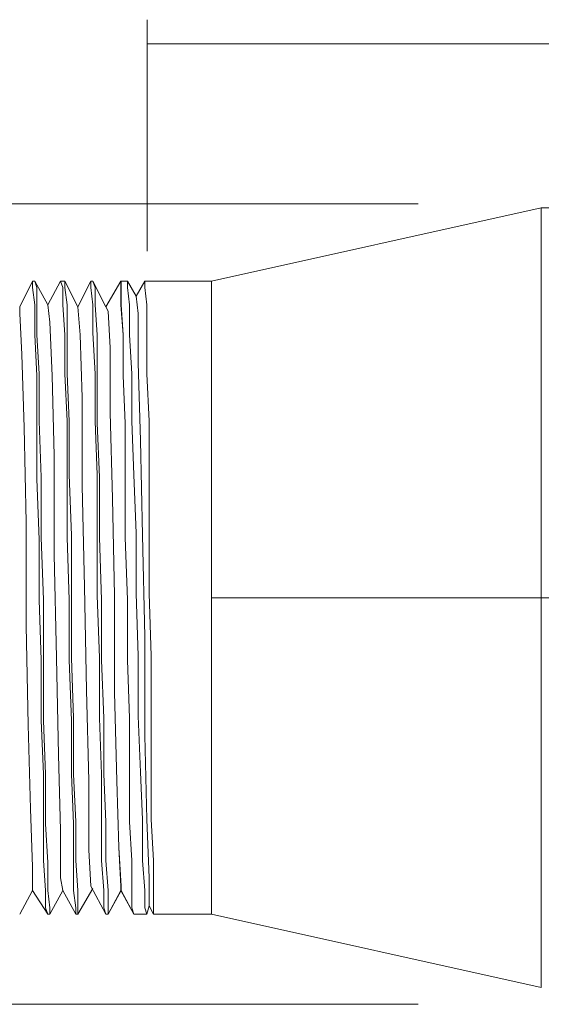
# Model space of a CAD drawing. Units: inches. Extents: x -4.1 to 12.6, y -10.9 to -0.1.
# Drawn here: x -1 to -0.5, y -9 to -8.2 of the extents above; entities that cross this region are included whole.
import ezdxf

# ---------------------------------------------------------------- set-up
doc = ezdxf.new("R2010")
doc.units = ezdxf.units.IN
doc.header["$MEASUREMENT"] = 0
doc.layers.add('Dimensions', color=7, linetype='Continuous', lineweight=0)
doc.layers.add('Drawing', color=7, linetype='Continuous', lineweight=0)

# ---------------------------------------------------------------- blocks, each defined once
blk = doc.blocks.new('Block_1')
at = {"layer": 'Drawing', "color": 18, "lineweight": 5, "true_color": 0x000000}
for p, q in [((-0.8124, -8.43799), (-0.54084, -8.37764)), ((-0.8124, -8.43799), (-0.54084, -8.37765)), ((-0.54084, -8.37764), (-0.54084, -8.38474)), ((-0.54084, -8.38474), (-0.54084, -8.37764)), ((7.23324, -8.37765), (-0.54084, -8.37765)), ((-0.54084, -8.38474), (-0.54084, -8.40249)), ((-0.54084, -8.40249), (-0.54084, -8.38474)), ((-0.54084, -8.40249), (-0.54084, -8.43267)), ((-0.54084, -8.40249), (-0.54084, -8.43267)), ((-0.95972, -8.43799), (-0.97037, -8.45929)), ((-0.95971, -8.43799), (-0.97036, -8.45929)), ((-0.95972, -8.43799), (-0.95972, -8.44331)), ((-0.95794, -8.43799), (-0.95972, -8.43799)), ((-0.95794, -8.43799), (-0.95972, -8.43799)), ((-0.94729, -8.45752), (-0.95794, -8.43799)), ((-0.95616, -8.44332), (-0.95794, -8.43799)), ((-0.94729, -8.45752), (-0.95794, -8.43799)), ((-0.93664, -8.43799), (-0.94729, -8.45752)), ((-0.93664, -8.43799), (-0.94729, -8.45752)), ((-0.93487, -8.44332), (-0.93664, -8.43799)), ((-0.93309, -8.43799), (-0.93664, -8.43799)), ((-0.93309, -8.43799), (-0.93664, -8.43799)), ((-0.93309, -8.43799), (-0.92244, -8.45929)), ((-0.93309, -8.43799), (-0.93309, -8.44332)), ((-0.93309, -8.43799), (-0.92244, -8.45929)), ((-0.91179, -8.43799), (-0.92244, -8.45929)), ((-0.91179, -8.43799), (-0.92244, -8.45929)), ((-0.91179, -8.44332), (-0.91179, -8.43799)), ((-0.91002, -8.43799), (-0.91179, -8.43799)), ((-0.91002, -8.43799), (-0.91179, -8.43799)), ((-0.89937, -8.45929), (-0.91002, -8.43799)), ((-0.91002, -8.43799), (-0.90824, -8.44332)), ((-0.89937, -8.45929), (-0.91002, -8.43799)), ((-0.89937, -8.45929), (-0.88695, -8.43799)), ((-0.89937, -8.45929), (-0.88695, -8.43799)), ((-0.88695, -8.44331), (-0.88695, -8.43799)), ((-0.88162, -8.43799), (-0.88695, -8.43799)), ((-0.88162, -8.43799), (-0.88694, -8.43799)), ((-0.88694, -8.44332), (-0.88694, -8.43799)), ((-0.87452, -8.45042), (-0.88162, -8.43799)), ((-0.88162, -8.44332), (-0.88162, -8.43799)), ((-0.87452, -8.45042), (-0.88162, -8.438)), ((-0.86742, -8.43799), (-0.87452, -8.45042)), ((-0.86742, -8.43799), (-0.87452, -8.45042)), ((-0.86742, -8.44331), (-0.86742, -8.43799)), ((-0.8124, -8.43799), (-0.86742, -8.43799)), ((-0.8124, -8.43799), (-0.86742, -8.43799)), ((-0.8124, -8.44332), (-0.8124, -8.43799)), ((-0.54084, -8.43266), (-0.54084, -8.47171)), ((-0.54084, -8.43267), (-0.54084, -8.47171)), ((-0.95972, -8.44331), (-0.95794, -8.45751)), ((-0.95616, -8.45752), (-0.95616, -8.44332)), ((-0.93487, -8.45752), (-0.93487, -8.44332)), ((-0.93309, -8.44332), (-0.93132, -8.45752)), ((-0.91002, -8.45752), (-0.91179, -8.44332)), ((-0.90824, -8.44332), (-0.90824, -8.45752)), ((-0.88695, -8.44331), (-0.88695, -8.45751)), ((-0.87984, -8.45752), (-0.88162, -8.44332)), ((-0.86565, -8.45751), (-0.86742, -8.44331)), ((-0.8124, -8.45752), (-0.8124, -8.44332)), ((-0.87275, -8.46461), (-0.87452, -8.45041)), ((-0.87452, -8.45042), (-0.87274, -8.46462)), ((-0.95794, -8.45751), (-0.95794, -8.48236)), ((-0.95616, -8.48237), (-0.95616, -8.45752)), ((-0.94552, -8.47171), (-0.94729, -8.45751)), ((-0.94552, -8.47171), (-0.94729, -8.45752)), ((-0.94552, -8.47172), (-0.94729, -8.45752)), ((-0.93487, -8.45751), (-0.93309, -8.48236)), ((-0.93132, -8.45752), (-0.93132, -8.48059)), ((-0.92067, -8.48236), (-0.92244, -8.45929)), ((-0.92067, -8.48237), (-0.92244, -8.45929)), ((-0.91002, -8.45752), (-0.91002, -8.48059)), ((-0.90824, -8.45752), (-0.90647, -8.48237)), ((-0.8976, -8.46284), (-0.89937, -8.45929)), ((-0.89759, -8.46284), (-0.89937, -8.45929)), ((-0.89582, -8.49301), (-0.8976, -8.46284)), ((-0.89582, -8.49301), (-0.89759, -8.46284)), ((-0.88695, -8.45751), (-0.88517, -8.48236)), ((-0.87984, -8.48237), (-0.87984, -8.45752)), ((-0.86565, -8.48236), (-0.86565, -8.45751)), ((-0.8124, -8.48236), (-0.8124, -8.45752)), ((-0.97037, -8.46461), (-0.96859, -8.49834)), ((-0.96859, -8.49834), (-0.97036, -8.46462)), ((-0.87275, -8.50543), (-0.87275, -8.46461)), ((-0.87274, -8.46462), (-0.87274, -8.50544)), ((-0.94374, -8.51609), (-0.94552, -8.47171)), ((-0.94551, -8.47172), (-0.94374, -8.51609)), ((-0.54084, -8.47171), (-0.54084, -8.52141)), ((-0.54084, -8.52141), (-0.54084, -8.47171)), ((-0.95794, -8.48236), (-0.95617, -8.51608)), ((-0.95439, -8.51432), (-0.95616, -8.48237)), ((-0.93309, -8.48236), (-0.93309, -8.51431)), ((-0.93132, -8.48059), (-0.93132, -8.51432)), ((-0.91889, -8.53384), (-0.92067, -8.48236)), ((-0.91889, -8.53384), (-0.92067, -8.48237)), ((-0.91002, -8.48059), (-0.90824, -8.51431)), ((-0.90647, -8.48236), (-0.90647, -8.51609)), ((-0.88517, -8.48236), (-0.88517, -8.51609)), ((-0.87807, -8.51431), (-0.87984, -8.48237)), ((-0.86565, -8.51431), (-0.86565, -8.48236)), ((-0.8124, -8.51431), (-0.8124, -8.48236)), ((-0.89582, -8.54626), (-0.89582, -8.49301)), ((-0.89582, -8.54626), (-0.89582, -8.49301)), ((-0.96682, -8.55868), (-0.96859, -8.49834)), ((-0.96681, -8.55869), (-0.96859, -8.49834)), ((-0.87097, -8.56933), (-0.87275, -8.50544)), ((-0.87274, -8.50544), (-0.87097, -8.56934)), ((-0.95617, -8.51608), (-0.95617, -8.55513)), ((-0.95439, -8.55336), (-0.95439, -8.51432)), ((-0.94197, -8.58176), (-0.94374, -8.51609)), ((-0.94374, -8.51609), (-0.94197, -8.58176)), ((-0.93309, -8.51431), (-0.93132, -8.55336)), ((-0.93132, -8.51432), (-0.92954, -8.55336)), ((-0.90824, -8.51431), (-0.90824, -8.55336)), ((-0.90647, -8.51609), (-0.90647, -8.55514)), ((-0.88517, -8.51609), (-0.8834, -8.55513)), ((-0.87807, -8.55336), (-0.87807, -8.51431)), ((-0.86387, -8.55336), (-0.86565, -8.51431)), ((-0.8124, -8.55336), (-0.8124, -8.51431)), ((-0.54084, -8.52141), (-0.54084, -8.57643)), ((-0.54084, -8.57643), (-0.54084, -8.52141)), ((-0.91889, -8.60661), (-0.91889, -8.53384)), ((-0.91889, -8.60661), (-0.91889, -8.53384)), ((-0.89405, -8.61725), (-0.89582, -8.54626)), ((-0.89582, -8.54626), (-0.89404, -8.61726)), ((-0.96504, -8.63678), (-0.96682, -8.55869)), ((-0.96504, -8.63678), (-0.96681, -8.55869)), ((-0.95617, -8.60128), (-0.95617, -8.55513)), ((-0.95261, -8.59951), (-0.95439, -8.55336)), ((-0.93132, -8.55336), (-0.93132, -8.59951)), ((-0.92954, -8.55336), (-0.92954, -8.59774)), ((-0.90824, -8.55336), (-0.90647, -8.59773)), ((-0.90647, -8.55514), (-0.90469, -8.59951)), ((-0.8834, -8.55513), (-0.8834, -8.59951)), ((-0.87807, -8.55336), (-0.87629, -8.59773)), ((-0.86387, -8.59773), (-0.86387, -8.55336)), ((-0.8124, -8.59951), (-0.8124, -8.55336)), ((-0.87097, -8.56933), (-0.8692, -8.64743)), ((-0.87097, -8.56933), (-0.86919, -8.64743)), ((-0.54084, -8.57643), (-0.54084, -8.63678)), ((-0.54084, -8.57643), (-0.54084, -8.63678)), ((-0.94197, -8.6634), (-0.94197, -8.58176)), ((-0.94197, -8.58176), (-0.94197, -8.66341)), ((-0.95439, -8.65098), (-0.95617, -8.60128)), ((-0.95261, -8.64921), (-0.95261, -8.59951)), ((-0.93132, -8.59951), (-0.93132, -8.64921)), ((-0.92954, -8.59774), (-0.92777, -8.64743)), ((-0.90647, -8.59773), (-0.90647, -8.64743)), ((-0.90469, -8.59951), (-0.90469, -8.64921)), ((-0.8834, -8.6492), (-0.8834, -8.59951)), ((-0.87629, -8.59773), (-0.87452, -8.64566)), ((-0.86387, -8.64565), (-0.86387, -8.59773)), ((-0.8124, -8.64743), (-0.8124, -8.59951)), ((-0.91712, -8.69003), (-0.91889, -8.60661)), ((-0.91712, -8.69003), (-0.91889, -8.60661)), ((-0.89227, -8.69713), (-0.89405, -8.61726)), ((-0.89404, -8.61726), (-0.89227, -8.69713)), ((-0.96504, -8.72198), (-0.96504, -8.63678)), ((-0.96504, -8.72198), (-0.96504, -8.63679)), ((-0.54084, -8.6989), (-0.54084, -8.63678)), ((-0.54084, -8.63678), (-0.54084, -8.6989)), ((-0.95084, -8.70068), (-0.95262, -8.64921)), ((-0.93132, -8.6492), (-0.92954, -8.70068)), ((-0.92777, -8.64743), (-0.92777, -8.69713)), ((-0.90647, -8.64743), (-0.90647, -8.69713)), ((-0.90469, -8.64921), (-0.90292, -8.70068)), ((-0.88162, -8.70067), (-0.8834, -8.6492)), ((-0.87452, -8.64566), (-0.87452, -8.69535)), ((-0.8692, -8.64743), (-0.86742, -8.73085)), ((-0.86919, -8.64743), (-0.86742, -8.73085)), ((-0.86387, -8.64565), (-0.86387, -8.69535)), ((-0.8124, -8.6989), (-0.8124, -8.64743)), ((-0.95439, -8.70067), (-0.95439, -8.65098)), ((-0.94197, -8.6634), (-0.94019, -8.7486)), ((-0.94197, -8.66341), (-0.94019, -8.7486)), ((-0.91534, -8.77522), (-0.91712, -8.69003)), ((-0.91712, -8.69003), (-0.91534, -8.77523)), ((-0.92777, -8.69713), (-0.92777, -8.7486)), ((-0.90647, -8.69713), (-0.90469, -8.7486)), ((-0.89227, -8.777), (-0.89227, -8.69713)), ((-0.89227, -8.69713), (-0.89227, -8.777)), ((-0.87274, -8.74683), (-0.87452, -8.69535)), ((-0.86387, -8.69535), (-0.8621, -8.74682)), ((-0.95262, -8.75037), (-0.95439, -8.70067)), ((-0.95084, -8.75038), (-0.95084, -8.70068)), ((-0.92954, -8.70068), (-0.92954, -8.75037)), ((-0.90292, -8.70068), (-0.90292, -8.75038)), ((-0.88162, -8.75037), (-0.88162, -8.70068)), ((-0.8124, -8.6989), (-0.54084, -8.6989)), ((-0.8124, -8.75038), (-0.8124, -8.6989)), ((-0.54084, -8.6989), (-0.8124, -8.6989)), ((-0.54084, -8.6989), (-0.54084, -8.76102)), ((-0.45919, -8.6989), (-0.54084, -8.6989)), ((-0.4592, -8.6989), (-0.54084, -8.6989)), ((-0.54084, -8.76102), (-0.54084, -8.6989)), ((-0.54084, -8.76102), (-0.54084, -8.6989)), ((-0.96327, -8.80362), (-0.96504, -8.72198)), ((-0.96326, -8.80363), (-0.96504, -8.72198)), ((-0.86742, -8.73085), (-0.86742, -8.81249)), ((-0.86742, -8.73085), (-0.86742, -8.8125)), ((-0.87274, -8.79652), (-0.87274, -8.74683)), ((-0.8621, -8.74682), (-0.8621, -8.79652)), ((-0.95262, -8.80007), (-0.95262, -8.75037)), ((-0.95084, -8.80008), (-0.95084, -8.75038)), ((-0.94019, -8.7486), (-0.93842, -8.82847)), ((-0.94019, -8.7486), (-0.93842, -8.82847)), ((-0.92954, -8.75037), (-0.92777, -8.80007)), ((-0.92777, -8.7486), (-0.92599, -8.7983)), ((-0.90469, -8.7486), (-0.90469, -8.7983)), ((-0.90292, -8.75037), (-0.90114, -8.7983)), ((-0.87985, -8.7983), (-0.88162, -8.75037)), ((-0.8124, -8.7983), (-0.8124, -8.75038)), ((-0.54084, -8.76102), (-0.54084, -8.82137)), ((-0.54084, -8.82137), (-0.54084, -8.76102)), ((-0.91357, -8.84977), (-0.91534, -8.77522)), ((-0.91534, -8.77523), (-0.91357, -8.84977)), ((-0.89227, -8.777), (-0.8905, -8.84977)), ((-0.89227, -8.777), (-0.89049, -8.84977)), ((-0.96327, -8.80362), (-0.96149, -8.87284)), ((-0.96149, -8.87285), (-0.96326, -8.80362)), ((-0.95084, -8.84444), (-0.95262, -8.80007)), ((-0.94906, -8.84445), (-0.95084, -8.80008)), ((-0.92777, -8.80007), (-0.92777, -8.84444)), ((-0.92599, -8.7983), (-0.92599, -8.84445)), ((-0.90469, -8.7983), (-0.90292, -8.84445)), ((-0.90114, -8.7983), (-0.90114, -8.84445)), ((-0.87985, -8.7983), (-0.87985, -8.84444)), ((-0.87097, -8.84267), (-0.87274, -8.79652)), ((-0.8621, -8.79652), (-0.8621, -8.84267)), ((-0.8124, -8.84445), (-0.8124, -8.7983)), ((-0.86742, -8.81249), (-0.86565, -8.88172)), ((-0.86742, -8.8125), (-0.86564, -8.88172)), ((-0.93842, -8.82847), (-0.93664, -8.89059)), ((-0.93842, -8.82847), (-0.93664, -8.8906)), ((-0.54084, -8.82137), (-0.54084, -8.87639)), ((-0.54084, -8.82137), (-0.54084, -8.87639)), ((-0.95084, -8.88349), (-0.95084, -8.84444)), ((-0.94906, -8.88527), (-0.94906, -8.84445)), ((-0.92599, -8.88527), (-0.92777, -8.84444)), ((-0.92599, -8.84445), (-0.92422, -8.8835)), ((-0.90292, -8.84444), (-0.90292, -8.88349)), ((-0.90114, -8.84445), (-0.89937, -8.88349)), ((-0.87985, -8.84444), (-0.87985, -8.88349)), ((-0.86919, -8.88172), (-0.87097, -8.84267)), ((-0.8621, -8.84267), (-0.8621, -8.88171)), ((-0.8124, -8.88349), (-0.8124, -8.84445)), ((-0.91357, -8.90657), (-0.91357, -8.84977)), ((-0.91357, -8.84977), (-0.91357, -8.90657)), ((-0.8905, -8.84977), (-0.88872, -8.90479)), ((-0.89049, -8.84977), (-0.88872, -8.90479)), ((-0.96149, -8.87284), (-0.95972, -8.92076)), ((-0.95971, -8.92077), (-0.96149, -8.87285)), ((-0.54084, -8.87639), (-0.54084, -8.92609)), ((-0.54084, -8.87639), (-0.54084, -8.92609)), ((-0.95084, -8.91544), (-0.95084, -8.88349)), ((-0.94729, -8.91722), (-0.94907, -8.88527)), ((-0.92599, -8.91721), (-0.92599, -8.88527)), ((-0.92422, -8.8835), (-0.92422, -8.91544)), ((-0.90292, -8.88349), (-0.90292, -8.91544)), ((-0.89937, -8.88349), (-0.89937, -8.91544)), ((-0.87985, -8.88349), (-0.87807, -8.91544)), ((-0.86919, -8.91544), (-0.86919, -8.88172)), ((-0.86565, -8.88171), (-0.86387, -8.92964)), ((-0.86564, -8.88172), (-0.86387, -8.92964)), ((-0.86032, -8.91544), (-0.8621, -8.88171)), ((-0.8124, -8.91544), (-0.8124, -8.88349)), ((-0.93664, -8.89059), (-0.93664, -8.92964)), ((-0.93664, -8.92964), (-0.93664, -8.8906)), ((-0.91357, -8.90657), (-0.91179, -8.93674)), ((-0.91357, -8.90657), (-0.91179, -8.93674)), ((-0.91357, -8.90657), (-0.91179, -8.93674)), ((-0.88872, -8.90479), (-0.88695, -8.93674)), ((-0.88872, -8.90479), (-0.88694, -8.93674)), ((-0.94907, -8.94029), (-0.95084, -8.91544)), ((-0.94729, -8.91722), (-0.94729, -8.94029)), ((-0.92599, -8.94029), (-0.92599, -8.91721)), ((-0.92422, -8.91544), (-0.92244, -8.94029)), ((-0.90292, -8.91544), (-0.90114, -8.94029)), ((-0.89937, -8.91544), (-0.89759, -8.94029)), ((-0.87807, -8.91544), (-0.87807, -8.94029)), ((-0.86742, -8.94029), (-0.86919, -8.91544)), ((-0.86032, -8.94029), (-0.86032, -8.91544)), ((-0.8124, -8.94029), (-0.8124, -8.91544)), ((-0.95972, -8.92076), (-0.95972, -8.94029)), ((-0.95971, -8.94029), (-0.95971, -8.92077)), ((-0.93664, -8.92964), (-0.93487, -8.94029)), ((-0.93487, -8.94029), (-0.93664, -8.92964)), ((-0.86387, -8.92964), (-0.86387, -8.95271)), ((-0.86387, -8.92964), (-0.86387, -8.95272)), ((-0.86387, -8.92964), (-0.86387, -8.95271)), ((-0.54084, -8.92609), (-0.54084, -8.96514)), ((-0.54084, -8.92609), (-0.54084, -8.96514)), ((-0.95971, -8.94029), (-0.97036, -8.95981)), ((-0.95971, -8.94029), (-0.97036, -8.95982)), ((-0.94729, -8.95981), (-0.95972, -8.94029)), ((-0.94729, -8.95982), (-0.95971, -8.94029)), ((-0.94907, -8.94029), (-0.94907, -8.95448)), ((-0.94729, -8.94029), (-0.94552, -8.95449)), ((-0.93487, -8.94029), (-0.94552, -8.95981)), ((-0.93487, -8.94029), (-0.94552, -8.95981)), ((-0.92422, -8.95981), (-0.93487, -8.94029)), ((-0.92422, -8.95982), (-0.93486, -8.94029)), ((-0.92599, -8.94029), (-0.92422, -8.95449)), ((-0.91002, -8.93851), (-0.92244, -8.95981)), ((-0.91002, -8.93852), (-0.92244, -8.95981)), ((-0.92244, -8.94029), (-0.92244, -8.95449)), ((-0.89937, -8.95981), (-0.9118, -8.93674)), ((-0.89937, -8.95981), (-0.91179, -8.93674)), ((-0.90114, -8.94029), (-0.90114, -8.95449)), ((-0.88695, -8.94029), (-0.8976, -8.95981)), ((-0.89759, -8.94029), (-0.89759, -8.95449)), ((-0.88694, -8.94029), (-0.89759, -8.95981)), ((-0.88695, -8.93674), (-0.88695, -8.94029)), ((-0.8763, -8.95981), (-0.88695, -8.94029)), ((-0.88694, -8.93674), (-0.88694, -8.94029)), ((-0.88694, -8.93674), (-0.88694, -8.94029)), ((-0.8763, -8.95981), (-0.88694, -8.94029)), ((-0.87807, -8.94029), (-0.87807, -8.95449)), ((-0.86742, -8.94029), (-0.86742, -8.95449)), ((-0.86032, -8.94029), (-0.86032, -8.95448)), ((-0.8124, -8.95449), (-0.8124, -8.94029)), ((-0.94907, -8.95448), (-0.94729, -8.95981)), ((-0.94552, -8.95449), (-0.94552, -8.95982)), ((-0.92422, -8.95449), (-0.92422, -8.95981)), ((-0.92244, -8.95981), (-0.92244, -8.95448)), ((-0.92244, -8.95982), (-0.92244, -8.95449)), ((-0.90114, -8.95449), (-0.89937, -8.95981)), ((-0.89759, -8.95449), (-0.89759, -8.95982)), ((-0.8763, -8.95981), (-0.87807, -8.95449)), ((-0.8763, -8.95981), (-0.87807, -8.95449)), ((-0.86742, -8.95449), (-0.86564, -8.95981)), ((-0.86387, -8.95272), (-0.86565, -8.95982)), ((-0.86387, -8.95272), (-0.86564, -8.95982)), ((-0.86387, -8.95272), (-0.86032, -8.95982)), ((-0.86387, -8.95272), (-0.86032, -8.95982)), ((-0.86032, -8.95448), (-0.86032, -8.95981)), ((-0.8124, -8.95981), (-0.8124, -8.95449)), ((-0.94729, -8.95981), (-0.94552, -8.95981)), ((-0.94729, -8.95981), (-0.94552, -8.95981)), ((-0.92244, -8.95981), (-0.92422, -8.95981)), ((-0.92244, -8.95981), (-0.92422, -8.95981)), ((-0.89937, -8.95981), (-0.89759, -8.95981)), ((-0.89937, -8.95982), (-0.89759, -8.95982)), ((-0.8763, -8.95981), (-0.86565, -8.95981)), ((-0.8763, -8.95981), (-0.86565, -8.95981)), ((-0.8124, -8.95981), (-0.86032, -8.95981)), ((-0.8124, -8.95981), (-0.86032, -8.95981)), ((-0.8124, -8.95981), (-0.54084, -9.02016)), ((-0.8124, -8.95981), (-0.54084, -9.02016)), ((-0.54084, -8.96514), (-0.54084, -8.99531)), ((-0.54084, -8.99531), (-0.54084, -8.96514)), ((-0.54084, -8.99531), (-0.54084, -9.01306)), ((-0.54084, -9.01306), (-0.54084, -8.99531)), ((-0.54084, -9.01306), (-0.54084, -9.02016)), ((-0.54084, -9.02016), (-0.54084, -9.01306))]:
    blk.add_line(p, q, dxfattribs=at)
for points in [[(-0.54084, -8.40249), (-0.54084, -8.38474), (-0.54084, -8.37764)], [(-0.54084, -8.40249), (-0.54084, -8.43267), (-0.54084, -8.47171)], [(-0.95084, -8.88349), (-0.95084, -8.84445), (-0.95262, -8.80007), (-0.95262, -8.75038), (-0.95439, -8.70068), (-0.95439, -8.65098), (-0.95617, -8.60128), (-0.95617, -8.55514), (-0.95617, -8.51609), (-0.95794, -8.48237), (-0.95794, -8.45752), (-0.95972, -8.44332), (-0.95972, -8.43799), (-0.95794, -8.43799), (-0.95617, -8.44332)], [(-0.95972, -8.43799), (-0.95972, -8.44332), (-0.95794, -8.45752), (-0.95794, -8.48236)], [(-0.95084, -8.88349), (-0.95084, -8.84445), (-0.95262, -8.80007), (-0.95262, -8.75037), (-0.95439, -8.70068), (-0.95439, -8.65098), (-0.95617, -8.60128), (-0.95617, -8.55514), (-0.95617, -8.51609), (-0.95794, -8.48236), (-0.95794, -8.45752), (-0.95972, -8.44332), (-0.95972, -8.43799), (-0.95794, -8.43799), (-0.95617, -8.44332)], [(-0.95617, -8.45751), (-0.95617, -8.44331), (-0.95794, -8.43799)], [(-0.93487, -8.45752), (-0.93487, -8.44332), (-0.93664, -8.43799), (-0.93309, -8.43799), (-0.93309, -8.44332)], [(-0.93487, -8.45752), (-0.93487, -8.44332), (-0.93664, -8.43799), (-0.93309, -8.43799), (-0.93309, -8.44332)], [(-0.93487, -8.45752), (-0.93487, -8.44332), (-0.93664, -8.43799)], [(-0.93309, -8.43799), (-0.93309, -8.44331), (-0.93132, -8.45751), (-0.93132, -8.48059)], [(-0.91002, -8.45752), (-0.9118, -8.44332), (-0.9118, -8.43799)], [(-0.91002, -8.45752), (-0.91179, -8.44332), (-0.91179, -8.43799), (-0.91002, -8.43799), (-0.90824, -8.44332)], [(-0.91002, -8.45752), (-0.91179, -8.44332), (-0.91179, -8.43799), (-0.91002, -8.43799), (-0.90824, -8.44332)], [(-0.91002, -8.43799), (-0.90824, -8.44332), (-0.90824, -8.45752), (-0.90647, -8.48236), (-0.90647, -8.51609), (-0.90647, -8.55514)], [(-0.88517, -8.48236), (-0.88695, -8.45752), (-0.88695, -8.44332), (-0.88695, -8.43799), (-0.88162, -8.43799), (-0.88162, -8.44332)], [(-0.88517, -8.48236), (-0.88694, -8.45752), (-0.88694, -8.44332), (-0.88694, -8.43799), (-0.88162, -8.43799), (-0.88162, -8.44332)], [(-0.87807, -8.55336), (-0.87807, -8.51431), (-0.87985, -8.48236), (-0.87985, -8.45752), (-0.88162, -8.44332), (-0.88162, -8.43799)], [(-0.86565, -8.48236), (-0.86565, -8.45752), (-0.86742, -8.44332), (-0.86742, -8.43799), (-0.8124, -8.43799), (-0.8124, -8.44332)], [(-0.86565, -8.48236), (-0.86565, -8.45752), (-0.86742, -8.44332), (-0.86742, -8.43799), (-0.8124, -8.43799), (-0.8124, -8.44332)], [(-0.86387, -8.55336), (-0.86565, -8.51431), (-0.86565, -8.48236), (-0.86565, -8.45752), (-0.86742, -8.44332), (-0.86742, -8.43799)], [(-0.8124, -8.45752), (-0.8124, -8.44332), (-0.8124, -8.43799)], [(-0.95262, -8.59951), (-0.95439, -8.55336), (-0.95439, -8.51431), (-0.95617, -8.48237), (-0.95617, -8.45752), (-0.95617, -8.44332)], [(-0.95262, -8.59951), (-0.95439, -8.55336), (-0.95439, -8.51431), (-0.95617, -8.48236), (-0.95617, -8.45752), (-0.95617, -8.44332)], [(-0.93309, -8.44332), (-0.93132, -8.45752), (-0.93132, -8.48059), (-0.93132, -8.51431), (-0.92954, -8.55336), (-0.92954, -8.59773), (-0.92777, -8.64743), (-0.92777, -8.69713), (-0.92777, -8.7486), (-0.92599, -8.7983), (-0.92599, -8.84445), (-0.92422, -8.88349), (-0.92422, -8.91544), (-0.92244, -8.94029), (-0.92244, -8.95449), (-0.92244, -8.95981), (-0.92422, -8.95981), (-0.92422, -8.95449), (-0.92599, -8.94029), (-0.92599, -8.91722), (-0.92599, -8.88527)], [(-0.93309, -8.44332), (-0.93132, -8.45752), (-0.93132, -8.48059), (-0.93132, -8.51431), (-0.92954, -8.55336), (-0.92954, -8.59773), (-0.92777, -8.64743), (-0.92777, -8.69713), (-0.92777, -8.7486), (-0.92599, -8.7983), (-0.92599, -8.84444), (-0.92422, -8.88349), (-0.92422, -8.91544), (-0.92244, -8.94029), (-0.92244, -8.95449), (-0.92244, -8.95981), (-0.92422, -8.95981), (-0.92422, -8.95449), (-0.92599, -8.94029), (-0.92599, -8.91722), (-0.92599, -8.88527)], [(-0.90824, -8.44332), (-0.90824, -8.45752), (-0.90647, -8.48237), (-0.90647, -8.51609), (-0.90647, -8.55514), (-0.90469, -8.59951), (-0.90469, -8.64921), (-0.90292, -8.70068), (-0.90292, -8.75038), (-0.90114, -8.7983), (-0.90114, -8.84445), (-0.89937, -8.88349), (-0.89937, -8.91544), (-0.89759, -8.94029), (-0.89759, -8.95449), (-0.89759, -8.95981), (-0.89937, -8.95981), (-0.90114, -8.95449), (-0.90114, -8.94029), (-0.90292, -8.91544)], [(-0.90824, -8.44332), (-0.90824, -8.45752), (-0.90647, -8.48236), (-0.90647, -8.51609), (-0.90647, -8.55514), (-0.90469, -8.59951), (-0.90469, -8.6492), (-0.90292, -8.70068), (-0.90292, -8.75037), (-0.90114, -8.7983), (-0.90114, -8.84444), (-0.89937, -8.88349), (-0.89937, -8.91544), (-0.89759, -8.94029), (-0.89759, -8.95449), (-0.89759, -8.95981), (-0.89937, -8.95981), (-0.90114, -8.95449), (-0.90114, -8.94029), (-0.90292, -8.91544)], [(-0.88694, -8.44332), (-0.88694, -8.45752), (-0.88517, -8.48236)], [(-0.88162, -8.44332), (-0.87985, -8.45752), (-0.87985, -8.48236)], [(-0.88162, -8.44332), (-0.87984, -8.45752), (-0.87984, -8.48236)], [(-0.8124, -8.44332), (-0.8124, -8.45752), (-0.8124, -8.48236), (-0.8124, -8.51431), (-0.8124, -8.55336), (-0.8124, -8.59951), (-0.8124, -8.64743), (-0.8124, -8.6989), (-0.8124, -8.75037), (-0.8124, -8.7983), (-0.8124, -8.84444), (-0.8124, -8.88349), (-0.8124, -8.91544), (-0.8124, -8.94029), (-0.8124, -8.95449), (-0.8124, -8.95981), (-0.86032, -8.95981)], [(-0.8124, -8.44332), (-0.8124, -8.45752), (-0.8124, -8.48236), (-0.8124, -8.51431), (-0.8124, -8.55336), (-0.8124, -8.59951), (-0.8124, -8.64743), (-0.8124, -8.6989), (-0.8124, -8.75037), (-0.8124, -8.7983), (-0.8124, -8.84445), (-0.8124, -8.88349), (-0.8124, -8.91544), (-0.8124, -8.94029), (-0.8124, -8.95449), (-0.8124, -8.95981), (-0.86032, -8.95981)], [(-0.87452, -8.45041), (-0.87275, -8.46461), (-0.87275, -8.50544), (-0.87097, -8.56933)], [(-0.87097, -8.56933), (-0.87275, -8.50544), (-0.87275, -8.46462), (-0.87452, -8.45042)], [(-0.96504, -8.63678), (-0.96682, -8.55868), (-0.96859, -8.49834), (-0.97037, -8.46462), (-0.97037, -8.45929)], [(-0.97037, -8.45929), (-0.97037, -8.46462), (-0.96859, -8.49834)], [(-0.95439, -8.55336), (-0.95439, -8.51431), (-0.95617, -8.48236), (-0.95617, -8.45751)], [(-0.94197, -8.6634), (-0.94197, -8.58176), (-0.94374, -8.51609), (-0.94552, -8.47172), (-0.94729, -8.45752)], [(-0.93309, -8.51431), (-0.93309, -8.48236), (-0.93487, -8.45752)], [(-0.93309, -8.51431), (-0.93309, -8.48236), (-0.93487, -8.45752)], [(-0.93487, -8.45752), (-0.93309, -8.48237), (-0.93309, -8.51431)], [(-0.91889, -8.53383), (-0.92067, -8.48236), (-0.92244, -8.45929)], [(-0.91357, -8.90657), (-0.91357, -8.84977), (-0.91534, -8.77523), (-0.91712, -8.69003), (-0.91889, -8.60661), (-0.91889, -8.53384), (-0.92067, -8.48237), (-0.92244, -8.45929)], [(-0.91002, -8.45752), (-0.91002, -8.48059), (-0.90824, -8.51431), (-0.90824, -8.55336), (-0.90647, -8.59773), (-0.90647, -8.64743), (-0.90647, -8.69713), (-0.90469, -8.7486), (-0.90469, -8.7983), (-0.90292, -8.84445), (-0.90292, -8.88349), (-0.90292, -8.91544)], [(-0.91002, -8.45752), (-0.91002, -8.48059), (-0.90824, -8.51431), (-0.90824, -8.55336), (-0.90647, -8.59773), (-0.90647, -8.64743), (-0.90647, -8.69713), (-0.90469, -8.7486), (-0.90469, -8.7983), (-0.90292, -8.84444), (-0.90292, -8.88349), (-0.90292, -8.91544)], [(-0.91002, -8.45752), (-0.91002, -8.48059), (-0.90825, -8.51431)], [(-0.89582, -8.54626), (-0.89582, -8.49301), (-0.8976, -8.46284), (-0.89937, -8.45929)], [(-0.89404, -8.61726), (-0.89582, -8.54626), (-0.89582, -8.49301), (-0.89759, -8.46284), (-0.89937, -8.45929)], [(-0.54084, -8.57643), (-0.54084, -8.63678), (-0.54084, -8.6989), (-0.8124, -8.6989), (-0.8124, -8.64743), (-0.8124, -8.59951), (-0.8124, -8.55336), (-0.8124, -8.51431), (-0.8124, -8.48236), (-0.8124, -8.45751)], [(-0.94552, -8.47171), (-0.94374, -8.51609), (-0.94197, -8.58176)], [(-0.54084, -8.57643), (-0.54084, -8.52141), (-0.54084, -8.47171)], [(-0.95794, -8.48236), (-0.95617, -8.51609), (-0.95617, -8.55514)], [(-0.93132, -8.48059), (-0.93132, -8.51431), (-0.92954, -8.55336), (-0.92954, -8.59773), (-0.92777, -8.64743)], [(-0.88517, -8.48236), (-0.88517, -8.51609), (-0.8834, -8.55514)], [(-0.88517, -8.48236), (-0.88517, -8.51609), (-0.88339, -8.55514)], [(-0.88517, -8.48236), (-0.88517, -8.51609), (-0.88339, -8.55514), (-0.88339, -8.59951)], [(-0.87985, -8.48236), (-0.87807, -8.51431), (-0.87807, -8.55336), (-0.8763, -8.59773), (-0.87452, -8.64566), (-0.87452, -8.69535), (-0.87275, -8.74683), (-0.87275, -8.79652), (-0.87097, -8.84267), (-0.8692, -8.88172), (-0.8692, -8.91544), (-0.86742, -8.94029), (-0.86742, -8.95449), (-0.86565, -8.95981), (-0.8763, -8.95981), (-0.87807, -8.95449), (-0.87807, -8.94029), (-0.87807, -8.91544)], [(-0.87984, -8.48236), (-0.87807, -8.51431), (-0.87807, -8.55336), (-0.8763, -8.59773), (-0.87452, -8.64566), (-0.87452, -8.69535), (-0.87275, -8.74683), (-0.87275, -8.79652), (-0.87097, -8.84267), (-0.8692, -8.88172), (-0.8692, -8.91544), (-0.86742, -8.94029), (-0.86742, -8.95449), (-0.86565, -8.95981), (-0.8763, -8.95981), (-0.87807, -8.95449), (-0.87807, -8.94029), (-0.87807, -8.91544)], [(-0.86565, -8.48236), (-0.86565, -8.51431), (-0.86387, -8.55336)], [(-0.86565, -8.48236), (-0.86565, -8.51431), (-0.86387, -8.55336)], [(-0.96327, -8.80362), (-0.96504, -8.72198), (-0.96504, -8.63678), (-0.96682, -8.55869), (-0.96859, -8.49834)], [(-0.92954, -8.75037), (-0.92954, -8.70068), (-0.93132, -8.64921), (-0.93132, -8.59951), (-0.93132, -8.55336), (-0.93309, -8.51431)], [(-0.92954, -8.75037), (-0.92954, -8.70068), (-0.93132, -8.6492), (-0.93132, -8.59951), (-0.93132, -8.55336), (-0.93309, -8.51431)], [(-0.93309, -8.51431), (-0.93132, -8.55336), (-0.93132, -8.59951), (-0.93132, -8.64921)], [(-0.90825, -8.51431), (-0.90825, -8.55336), (-0.90647, -8.59773), (-0.90647, -8.64743), (-0.90647, -8.69713), (-0.9047, -8.7486), (-0.9047, -8.7983)], [(-0.91712, -8.69003), (-0.91889, -8.60661), (-0.91889, -8.53383)], [(-0.89582, -8.54626), (-0.89405, -8.61726), (-0.89227, -8.69713), (-0.89227, -8.777), (-0.8905, -8.84977)], [(-0.95262, -8.75037), (-0.95439, -8.70068), (-0.95439, -8.65098), (-0.95617, -8.60128), (-0.95617, -8.55514)], [(-0.95084, -8.75037), (-0.95084, -8.70068), (-0.95262, -8.6492), (-0.95262, -8.59951), (-0.95439, -8.55336)], [(-0.90647, -8.55513), (-0.90469, -8.59951), (-0.90469, -8.6492), (-0.90292, -8.70068), (-0.90292, -8.75037), (-0.90114, -8.7983), (-0.90114, -8.84444)], [(-0.8834, -8.64921), (-0.8834, -8.59951), (-0.8834, -8.55514)], [(-0.88339, -8.64921), (-0.88339, -8.59951), (-0.88339, -8.55514)], [(-0.87807, -8.55336), (-0.8763, -8.59773), (-0.87452, -8.64566), (-0.87452, -8.69535)], [(-0.86387, -8.64565), (-0.86387, -8.59773), (-0.86387, -8.55336)], [(-0.86387, -8.64566), (-0.86387, -8.59773), (-0.86387, -8.55336)], [(-0.86387, -8.64566), (-0.86387, -8.59773), (-0.86387, -8.55336)], [(-0.87097, -8.56933), (-0.8692, -8.64743), (-0.86742, -8.73085)], [(-0.87097, -8.56933), (-0.8692, -8.64743), (-0.86742, -8.73085), (-0.86742, -8.8125), (-0.86565, -8.88172), (-0.86387, -8.92964), (-0.86387, -8.95271)], [(-0.94197, -8.58176), (-0.94197, -8.6634), (-0.94019, -8.7486)], [(-0.95262, -8.59951), (-0.95262, -8.64921), (-0.95084, -8.70068), (-0.95084, -8.75038), (-0.95084, -8.80007), (-0.94907, -8.84445), (-0.94907, -8.88527), (-0.94729, -8.91722), (-0.94729, -8.94029), (-0.94552, -8.95449), (-0.94552, -8.95981), (-0.94729, -8.95981), (-0.94907, -8.95449), (-0.94907, -8.94029), (-0.95084, -8.91544), (-0.95084, -8.88349)], [(-0.95262, -8.59951), (-0.95262, -8.64921), (-0.95084, -8.70068), (-0.95084, -8.75037), (-0.95084, -8.80007), (-0.94907, -8.84445), (-0.94907, -8.88527), (-0.94729, -8.91722), (-0.94729, -8.94029), (-0.94552, -8.95449), (-0.94552, -8.95981), (-0.94729, -8.95981), (-0.94907, -8.95449), (-0.94907, -8.94029), (-0.95084, -8.91544), (-0.95084, -8.88349)], [(-0.88162, -8.70068), (-0.8834, -8.6492), (-0.8834, -8.59951)], [(-0.89227, -8.777), (-0.89227, -8.69713), (-0.89404, -8.61726)], [(-0.96327, -8.80362), (-0.96504, -8.72197), (-0.96504, -8.63678)], [(-0.93132, -8.64921), (-0.92954, -8.70068), (-0.92954, -8.75038), (-0.92777, -8.80007), (-0.92777, -8.84445)], [(-0.92777, -8.64743), (-0.92777, -8.69712), (-0.92777, -8.7486), (-0.92599, -8.79829), (-0.92599, -8.84444)], [(-0.87807, -8.91544), (-0.87985, -8.88349), (-0.87985, -8.84445), (-0.87985, -8.7983), (-0.88162, -8.75038), (-0.88162, -8.70068), (-0.8834, -8.64921)], [(-0.87807, -8.91544), (-0.87984, -8.88349), (-0.87984, -8.84445), (-0.87984, -8.7983), (-0.88162, -8.75038), (-0.88162, -8.70068), (-0.88339, -8.64921)], [(-0.8621, -8.88172), (-0.8621, -8.84267), (-0.8621, -8.79652), (-0.8621, -8.74682), (-0.86387, -8.69535), (-0.86387, -8.64566)], [(-0.8621, -8.88172), (-0.8621, -8.84267), (-0.8621, -8.79652), (-0.8621, -8.74683), (-0.86387, -8.69535), (-0.86387, -8.64566)], [(-0.86387, -8.64566), (-0.86387, -8.69535), (-0.8621, -8.74683), (-0.8621, -8.79652), (-0.8621, -8.84267), (-0.8621, -8.88172)], [(-0.94197, -8.66341), (-0.94019, -8.7486), (-0.93842, -8.82847), (-0.93664, -8.89059), (-0.93664, -8.92964), (-0.93487, -8.94029)], [(-0.91712, -8.69002), (-0.91534, -8.77522), (-0.91357, -8.84977)], [(-0.86742, -8.94029), (-0.8692, -8.91544), (-0.8692, -8.88172), (-0.87097, -8.84267), (-0.87275, -8.79652), (-0.87275, -8.74682), (-0.87452, -8.69535)], [(-0.87984, -8.7983), (-0.88162, -8.75037), (-0.88162, -8.70068)], [(-0.8124, -8.8835), (-0.8124, -8.84445), (-0.8124, -8.7983), (-0.8124, -8.75038), (-0.8124, -8.69891), (-0.54084, -8.69891)], [(-0.86742, -8.73085), (-0.86742, -8.8125), (-0.86565, -8.88172), (-0.86387, -8.92964)], [(-0.95084, -8.88349), (-0.95084, -8.84444), (-0.95262, -8.80007), (-0.95262, -8.75037)], [(-0.94729, -8.91721), (-0.94907, -8.88526), (-0.94907, -8.84444), (-0.95084, -8.80007), (-0.95084, -8.75037)], [(-0.94019, -8.7486), (-0.93842, -8.82847), (-0.93664, -8.89059)], [(-0.92599, -8.88527), (-0.92777, -8.84445), (-0.92777, -8.80007), (-0.92954, -8.75037)], [(-0.92599, -8.88527), (-0.92777, -8.84444), (-0.92777, -8.80007), (-0.92954, -8.75037)], [(-0.89227, -8.777), (-0.89049, -8.84977), (-0.88872, -8.90479), (-0.88694, -8.93674)], [(-0.95972, -8.94029), (-0.95972, -8.92076), (-0.96149, -8.87284), (-0.96327, -8.80362)], [(-0.96327, -8.80362), (-0.96149, -8.87284), (-0.95972, -8.92077), (-0.95972, -8.94029)], [(-0.9047, -8.7983), (-0.90292, -8.84445), (-0.90292, -8.88349), (-0.90292, -8.91544), (-0.90115, -8.94029), (-0.90115, -8.95449), (-0.89937, -8.95981)], [(-0.87984, -8.7983), (-0.87984, -8.84445), (-0.87984, -8.88349), (-0.87807, -8.91544)], [(-0.92599, -8.94029), (-0.92599, -8.91722), (-0.92599, -8.88527), (-0.92777, -8.84445)], [(-0.92599, -8.84444), (-0.92422, -8.88349), (-0.92422, -8.91544), (-0.92244, -8.94029), (-0.92244, -8.95448)], [(-0.90114, -8.84444), (-0.89937, -8.88349), (-0.89937, -8.91544), (-0.89759, -8.94029)], [(-0.91357, -8.84977), (-0.91357, -8.90656), (-0.91179, -8.93674)], [(-0.8905, -8.84977), (-0.88872, -8.90479), (-0.88695, -8.93674), (-0.88695, -8.94029)], [(-0.94907, -8.94029), (-0.95084, -8.91544), (-0.95084, -8.88349)], [(-0.8621, -8.88172), (-0.86032, -8.91544), (-0.86032, -8.94029)], [(-0.8621, -8.88172), (-0.86032, -8.91544), (-0.86032, -8.94029)], [(-0.86032, -8.94029), (-0.86032, -8.91544), (-0.8621, -8.88172)], [(-0.8124, -8.95982), (-0.8124, -8.95449), (-0.8124, -8.9403), (-0.8124, -8.91545), (-0.8124, -8.8835)], [(-0.93487, -8.94029), (-0.93664, -8.92964), (-0.93664, -8.89059)], [(-0.94729, -8.91721), (-0.94729, -8.94029), (-0.94552, -8.95449), (-0.94552, -8.95981)], [(-0.87807, -8.91544), (-0.87807, -8.94029), (-0.87807, -8.95449)], [(-0.94907, -8.94029), (-0.94907, -8.95449), (-0.94729, -8.95981)], [(-0.92599, -8.94029), (-0.92422, -8.95449), (-0.92422, -8.95981)], [(-0.89759, -8.94029), (-0.89759, -8.95449), (-0.89759, -8.95981)], [(-0.86742, -8.94029), (-0.86742, -8.95449), (-0.86565, -8.95981)], [(-0.86032, -8.95981), (-0.86032, -8.95449), (-0.86032, -8.94029)], [(-0.86032, -8.95981), (-0.86032, -8.95449), (-0.86032, -8.94029)], [(-0.86032, -8.94029), (-0.86032, -8.95449), (-0.86032, -8.95981)]]:
    blk.add_lwpolyline(points, dxfattribs=at)

msp = doc.modelspace()

# ---------------------------------------------------------------- linework, layer by layer
at = {"layer": 'Dimensions', "color": 18, "lineweight": 18, "true_color": 0x000000}
for p, q in [((-0.8654, -8.41342), (-0.8654, -8.22255)), ((9.12725, -8.24235), (-0.8654, -8.24235)), ((-1.40751, -8.37441), (-0.64214, -8.37441)), ((-1.40751, -9.034), (-0.64214, -9.034))]:
    msp.add_line(p, q, dxfattribs=at)

# ---------------------------------------------------------------- block references
at = {"layer": 'Drawing'}
msp.add_blockref('Block_1', (0, 0), dxfattribs=at)

doc.saveas('drawing.dxf')
